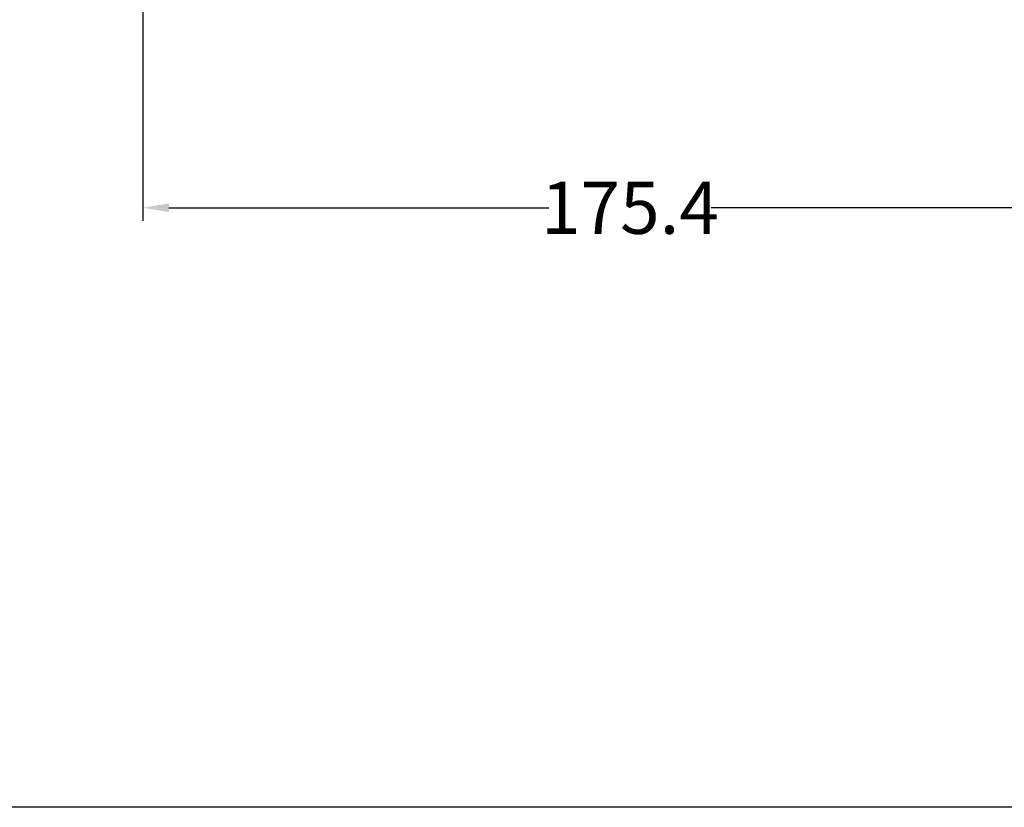
# Model space of a CAD drawing. Units: inches. Extents: x 3 to 1697, y -686 to 350.
# Drawn here: x 1001 to 1379, y -686 to -384 of the extents above; entities that cross this region are included whole.
import ezdxf

# ---------------------------------------------------------------- set-up
doc = ezdxf.new("R2010")
doc.units = ezdxf.units.IN
doc.header["$LTSCALE"] = 15
doc.header["$MEASUREMENT"] = 0
doc.styles.get("Standard").update_dxf_attribs({"font": 'times.ttf'})
doc.dimstyles.new('Copy of Standard', dxfattribs={"dimtxt": 20, "dimasz": 10, "dimexe": 5, "dimexo": 0.0625, "dimgap": 0.09, "dimtad": 0, "dimdec": 1, "dimzin": 0, "dimdsep": 46, "dimtxsty": 'Standard', "dimcen": 0.09, "dimadec": 0, "dimazin": 0, "dimtfac": 1, "dimtdec": 1, "dimtofl": 0, "dimtmove": 0, "dimatfit": 3, "dimfxl": 0, "dimtolj": 1, "dimtzin": 0, "dimarcsym": 0})

# ---------------------------------------------------------------- blocks, each defined once
blk = doc.blocks.new('*D14')
at = {"color": 0, "lineweight": -2}
for p, q in [((1048.41, -137.87), (1048.41, -461.21)), ((1421.8, -386.36), (1421.8, -461.21)), ((1058.41, -456.21), (1204.04, -456.21)), ((1411.8, -456.21), (1266.18, -456.21))]:
    blk.add_line(p, q, dxfattribs=at)
at = {"color": 0}
for points in [[(1058.41, -454.54), (1058.41, -457.87), (1048.41, -456.21)], [(1411.8, -454.54), (1411.8, -457.87), (1421.8, -456.21)]]:
    blk.add_solid(points, dxfattribs=at)
at = {"layer": 'Defpoints', "color": 0}
for p in [(1048.41, -137.8), (1421.8, -386.3), (1421.8, -456.21)]:
    blk.add_point(p, dxfattribs=at)
at = {"color": 0, "insert": (1235.11, -456.21), "char_height": 20, "attachment_point": 5}
blk.add_mtext('\\A1;175.4', dxfattribs=at)

msp = doc.modelspace()

# ---------------------------------------------------------------- linework, layer by layer
msp.add_lwpolyline([(1697.28, -685.89), (7.09, -685.89), (7.09, 311.6), (1697.28, 311.6), (1697.28, -685.89)])

# ---------------------------------------------------------------- dimensions: what is measured, and where the dimension line sits
dim = msp.add_linear_dim(base=(1421.8, -456.21), p1=(1048.41, -137.8), p2=(1421.8, -386.3), text='175.4', dimstyle='Copy of Standard')
dim.commit()
dim.dimension.update_dxf_attribs({"geometry": '*D14', "text_midpoint": (1235.11, -456.21)})

doc.saveas('drawing.dxf')
